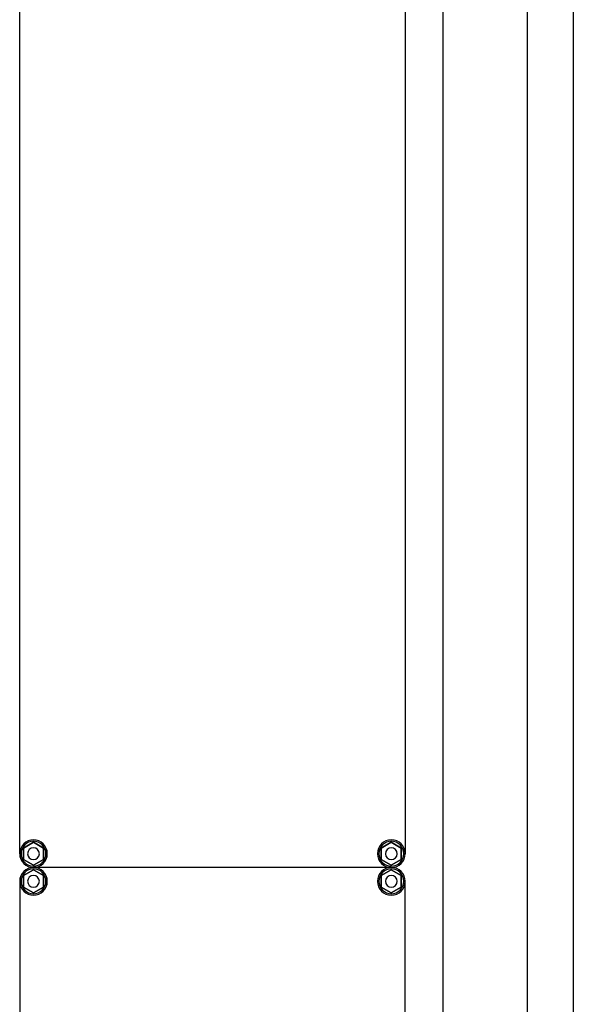
# Model space of a CAD drawing. Extents: x -12918 to 137115, y -46877 to 50150.
# Drawn here: x 8634 to 9288, y 13100 to 14264 of the extents above; entities that cross this region are included whole.
import ezdxf

# ---------------------------------------------------------------- set-up
doc = ezdxf.new("R2010")
doc.units = 0
doc.layers.add('X-2791-F$0$X-ARC-FURN', color=11, linetype='CONTINUOUS')
doc.layers.add('X-XREF', color=7, linetype='CONTINUOUS')

# ---------------------------------------------------------------- blocks, each defined once
blk = doc.blocks.new('X-2791-F')
at = {"layer": 'X-2791-F$0$X-ARC-FURN'}
for p, q in [((9288.1, 17491), (9288.1, 11477)), ((9234.1, 11321.5), (9234.1, 14607.5)), ((9134.1, 14507.5), (9134.1, 11321.5)), ((8634.4, 13278.3), (8634.4, 14465.8)), ((8634.4, 13278.3), (8634.4, 14465.8)), ((8634.4, 13278.3), (8634.4, 14465.8)), ((8634.4, 13278.3), (8634.4, 14465.8)), ((8634.4, 13278.3), (8634.4, 14465.8)), ((9089.4, 14465.8), (9089.4, 13278.3)), ((9089.4, 14465.8), (9089.4, 13278.3)), ((9089.4, 14465.8), (9089.4, 13278.3)), ((9089.4, 14465.8), (9089.4, 13278.3)), ((9089.4, 14465.8), (9089.4, 13278.3)), ((8650.7, 13291.8), (8639, 13285)), ((8639, 13285), (8650.7, 13291.8)), ((8639, 13285), (8639, 13271.5)), ((8639, 13271.5), (8639, 13285)), ((8662.4, 13285), (8650.7, 13291.8)), ((8650.7, 13291.8), (8662.4, 13285)), ((8662.4, 13271.5), (8662.4, 13285)), ((8662.4, 13285), (8662.4, 13271.5)), ((9073.2, 13291.8), (9061.4, 13285)), ((9061.4, 13285), (9073.2, 13291.8)), ((9061.4, 13285), (9061.4, 13271.5)), ((9061.4, 13271.5), (9061.4, 13285)), ((9084.9, 13285), (9073.2, 13291.8)), ((9073.2, 13291.8), (9084.9, 13285)), ((9084.9, 13271.5), (9084.9, 13285)), ((9084.9, 13285), (9084.9, 13271.5)), ((8639, 13271.5), (8650.7, 13264.7)), ((8650.7, 13264.7), (8639, 13271.5)), ((8650.7, 13264.7), (8662.4, 13271.5)), ((8662.4, 13271.5), (8650.7, 13264.7)), ((9061.4, 13271.5), (9073.2, 13264.7)), ((9073.2, 13264.7), (9061.4, 13271.5)), ((9073.2, 13264.7), (9084.9, 13271.5)), ((9084.9, 13271.5), (9073.2, 13264.7)), ((9073.2, 13262), (8650.7, 13262)), ((9073.2, 13262), (8650.7, 13262)), ((9073.2, 13262), (8650.7, 13262)), ((9073.2, 13262), (8650.7, 13262)), ((9073.2, 13262), (8650.7, 13262)), ((9073.2, 13262), (8650.7, 13262)), ((9073.2, 13262), (8650.7, 13262)), ((9073.2, 13262), (8650.7, 13262)), ((9073.2, 13262), (8650.7, 13262)), ((9073.2, 13262), (8650.7, 13262)), ((8650.7, 13259.2), (8639, 13252.5)), ((8639, 13252.5), (8650.7, 13259.2)), ((8639, 13252.5), (8639, 13238.9)), ((8639, 13238.9), (8639, 13252.5)), ((8662.4, 13252.5), (8650.7, 13259.2)), ((8650.7, 13259.2), (8662.4, 13252.5)), ((8662.4, 13238.9), (8662.4, 13252.5)), ((8662.4, 13252.5), (8662.4, 13238.9)), ((9073.2, 13259.2), (9061.4, 13252.5)), ((9061.4, 13252.5), (9073.2, 13259.2)), ((9061.4, 13252.5), (9061.4, 13238.9)), ((9061.4, 13238.9), (9061.4, 13252.5)), ((9084.9, 13252.5), (9073.2, 13259.2)), ((9073.2, 13259.2), (9084.9, 13252.5)), ((9084.9, 13238.9), (9084.9, 13252.5)), ((9084.9, 13252.5), (9084.9, 13238.9)), ((8634.4, 13245.7), (8634.4, 12058.2)), ((8634.4, 13245.7), (8634.4, 12058.2)), ((8634.4, 13245.7), (8634.4, 12058.2)), ((8634.4, 13245.7), (8634.4, 12058.2)), ((8634.4, 13245.7), (8634.4, 12058.2)), ((8639, 13238.9), (8650.7, 13232.2)), ((8650.7, 13232.2), (8639, 13238.9)), ((8650.7, 13232.2), (8662.4, 13238.9)), ((8662.4, 13238.9), (8650.7, 13232.2)), ((9061.4, 13238.9), (9073.2, 13232.2)), ((9073.2, 13232.2), (9061.4, 13238.9)), ((9073.2, 13232.2), (9084.9, 13238.9)), ((9084.9, 13238.9), (9073.2, 13232.2)), ((9089.4, 12058.2), (9089.4, 13245.7)), ((9089.4, 12058.2), (9089.4, 13245.7)), ((9089.4, 12058.2), (9089.4, 13245.7)), ((9089.4, 12058.2), (9089.4, 13245.7)), ((9089.4, 12058.2), (9089.4, 13245.7))]:
    blk.add_line(p, q, dxfattribs=at)
for centre, radius, start, end in [((8650.7, 13278.3), 16.3, 90, 270), ((8650.7, 13278.3), 16.3, 90, 270), ((8650.7, 13278.3), 16.3, 90, 270), ((8650.7, 13278.3), 16.3, 90, 270), ((8650.7, 13278.3), 16.3, 90, 270), ((8650.7, 13278.3), 14.7, 90, 270), ((8650.7, 13278.3), 14.7, 90, 270), ((8650.7, 13278.3), 6.98, 90, 270), ((8650.7, 13278.3), 6.98, 90, 270), ((8650.7, 13278.3), 16.3, 270, 90), ((8650.7, 13278.3), 16.3, 270, 90), ((8650.7, 13278.3), 16.3, 270, 90), ((8650.7, 13278.3), 16.3, 270, 90), ((8650.7, 13278.3), 16.3, 270, 90), ((8650.7, 13278.3), 14.7, 270, 90), ((8650.7, 13278.3), 14.7, 270, 90), ((8650.7, 13278.3), 6.98, 270, 90), ((8650.7, 13278.3), 6.98, 270, 90), ((9073.2, 13278.3), 16.3, 90, 270), ((9073.2, 13278.3), 16.3, 90, 270), ((9073.2, 13278.3), 16.3, 90, 270), ((9073.2, 13278.3), 16.3, 90, 270), ((9073.2, 13278.3), 16.3, 90, 270), ((9073.2, 13278.3), 14.7, 90, 270), ((9073.2, 13278.3), 14.7, 90, 270), ((9073.2, 13278.3), 6.98, 90, 270), ((9073.2, 13278.3), 6.98, 90, 270), ((9073.2, 13278.3), 16.3, 270, 90), ((9073.2, 13278.3), 16.3, 270, 90), ((9073.2, 13278.3), 16.3, 270, 90), ((9073.2, 13278.3), 16.3, 270, 90), ((9073.2, 13278.3), 16.3, 270, 90), ((9073.2, 13278.3), 14.7, 270, 90), ((9073.2, 13278.3), 14.7, 270, 90), ((9073.2, 13278.3), 6.98, 270, 90), ((9073.2, 13278.3), 6.98, 270, 90), ((8650.7, 13245.7), 16.3, 90, 270), ((8650.7, 13245.7), 16.3, 90, 270), ((8650.7, 13245.7), 16.3, 90, 270), ((8650.7, 13245.7), 16.3, 90, 270), ((8650.7, 13245.7), 16.3, 90, 270), ((8650.7, 13245.7), 14.7, 90, 270), ((8650.7, 13245.7), 14.7, 90, 270), ((8650.7, 13245.7), 16.3, 270, 90), ((8650.7, 13245.7), 16.3, 270, 90), ((8650.7, 13245.7), 16.3, 270, 90), ((8650.7, 13245.7), 16.3, 270, 90), ((8650.7, 13245.7), 16.3, 270, 90), ((8650.7, 13245.7), 14.7, 270, 90), ((8650.7, 13245.7), 14.7, 270, 90), ((9073.2, 13245.7), 16.3, 90, 270), ((9073.2, 13245.7), 16.3, 90, 270), ((9073.2, 13245.7), 16.3, 90, 270), ((9073.2, 13245.7), 16.3, 90, 270), ((9073.2, 13245.7), 16.3, 90, 270), ((9073.2, 13245.7), 14.7, 90, 270), ((9073.2, 13245.7), 14.7, 90, 270), ((9073.2, 13245.7), 16.3, 270, 90), ((9073.2, 13245.7), 16.3, 270, 90), ((9073.2, 13245.7), 16.3, 270, 90), ((9073.2, 13245.7), 16.3, 270, 90), ((9073.2, 13245.7), 16.3, 270, 90), ((9073.2, 13245.7), 14.7, 270, 90), ((9073.2, 13245.7), 14.7, 270, 90), ((8650.7, 13245.7), 6.98, 90, 270), ((8650.7, 13245.7), 6.98, 90, 270), ((8650.7, 13245.7), 6.98, 270, 90), ((8650.7, 13245.7), 6.98, 270, 90), ((9073.2, 13245.7), 6.98, 90, 270), ((9073.2, 13245.7), 6.98, 90, 270), ((9073.2, 13245.7), 6.98, 270, 90), ((9073.2, 13245.7), 6.98, 270, 90)]:
    blk.add_arc(centre, radius, start, end, dxfattribs=at)

msp = doc.modelspace()

# ---------------------------------------------------------------- block references
at = {"layer": 'X-XREF'}
msp.add_blockref('X-2791-F', (0, 0), dxfattribs=at)

doc.saveas('drawing.dxf')
